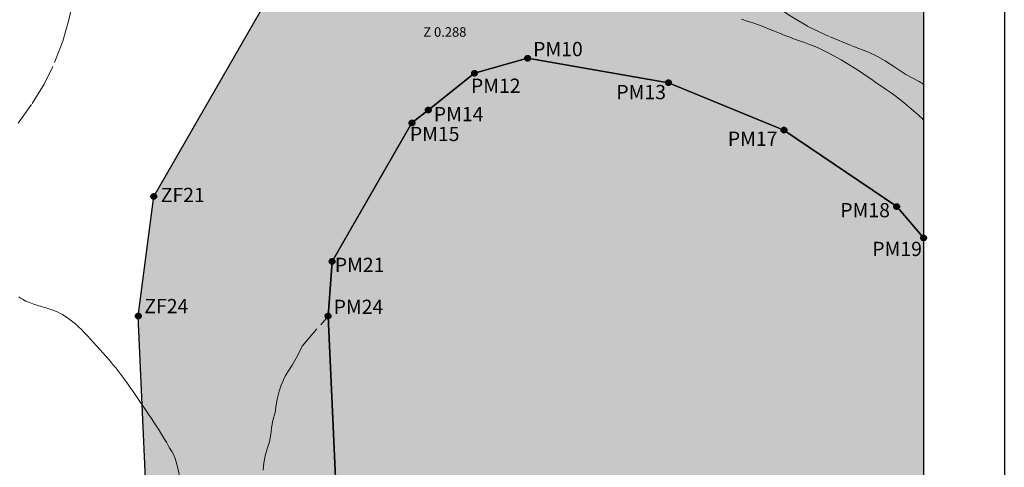
# Model space of a CAD drawing. Extents: x 505192 to 506442, y 1829521 to 1830331.
# Drawn here: x 506185 to 506289, y 1830218 to 1830266 of the extents above; entities that cross this region are included whole.
import ezdxf

# ---------------------------------------------------------------- set-up
doc = ezdxf.new("R2010")
doc.units = 0
doc.header["$MEASUREMENT"] = 0
doc.linetypes.add('ACAD_ISO02W100', pattern=[15, 12, -3])
for name, color, linetype in [('0BUFER', 7, 'Continuous'), ('0E20', 7, 'Continuous'), ('0GRAD2', 7, 'Continuous'), ('0MAR', 7, 'Continuous'), ('0MM', 7, 'Continuous'), ('0TODAS1K', 7, 'Continuous'), ('0VERT1', 7, 'Continuous'), ('0VERT7', 7, 'Continuous'), ('1TODAS1K', 7, 'Continuous'), ('1VERTICE', 7, 'Continuous'), ('1VERTICE2', 7, 'Continuous'), ('CURVA MAESTRA', 17, 'Continuous'), ('E202', 7, 'Continuous'), ('ESTERO', 7, 'Continuous'), ('VEREDA', 7, 'Continuous')]:
    doc.layers.add(name, color=color, linetype=linetype)
doc.styles.add('WMF-Times New Roman0', font='TIMES.TTF')

msp = doc.modelspace()

# ---------------------------------------------------------------- hatches: boundary and pattern name
at = {"linetype": 'Continuous'}
for color, points in [(131, [(506280.26, 1830045.23), (506270.34, 1830048.12), (506263.91, 1830048.84), (506246.8, 1830056.53), (506237.73, 1830064.45), (506227.38, 1830076.93), (506222.09, 1830084.34), (506219.91, 1830089.49), (506217.05, 1830099.66), (506216.49, 1830110.32), (506214.17, 1830121.03), (506213.49, 1830122.83), (506210.96, 1830125.45), (506207.26, 1830126.07), (506198.03, 1830124.88), (506191.41, 1830123.06), (506181.47, 1830118.65), (506173.14, 1830116.65), (506164.78, 1830116.4), (506136.51, 1830118.12), (506128.29, 1830119.49), (506120.97, 1830122.33), (506111.88, 1830128.08), (506100.41, 1830137.28), (506083.82, 1830153.62), (506078.52, 1830160.06), (506061.48, 1830185.84), (506054.05, 1830198.79), (506045.86, 1830210.12), (506038.79, 1830216.76), (506024.48, 1830226.85), (506016.32, 1830234.53), (505991.94, 1830261.38), (505986.95, 1830267.82), (505984.63, 1830271.83), (505982.78, 1830277.96), (505983.2, 1830294.6), (505989.67, 1830294.6), (505990.05, 1830287.38), (505993.27, 1830272.99), (505996.97, 1830265.02), (506006.58, 1830254.37), (506021.05, 1830241.12), (506029.76, 1830235.17), (506046.76, 1830225.48), (506049.29, 1830223.23), (506053.33, 1830217.11), (506057.24, 1830204.69), (506063.24, 1830193.59), (506069.02, 1830183.74), (506080.26, 1830168.44), (506088.93, 1830158.69), (506103.09, 1830146.76), (506111.65, 1830138.28), (506123.65, 1830131.6), (506131.42, 1830129.57), (506139.79, 1830128.48), (506163.45, 1830128.67), (506190.16, 1830137.37), (506197.94, 1830141.83), (506205.37, 1830148.25), (506208.88, 1830152.42), (506216.2, 1830164.15), (506218.98, 1830176.24), (506219.58, 1830187.63), (506218.43, 1830196.2), (506218.76, 1830207.22), (506217.53, 1830234.31), (506217.95, 1830240.06), (506226.36, 1830254.64), (506232.95, 1830259.88), (506238.54, 1830261.45), (506253.38, 1830258.88), (506265.54, 1830253.88), (506277.43, 1830245.83), (506280.26, 1830242.54), (506280.26, 1830213.93), (506280.26, 1830213.89), (506280.26, 1830193.8), (506278.94, 1830190.45), (506267.66, 1830178.78), (506257.74, 1830171.19), (506244.7, 1830163.67), (506233.56, 1830152.37), (506229.2, 1830143.14), (506223.81, 1830127.14), (506221.47, 1830114.88), (506222.32, 1830108.19), (506224.7, 1830099.72), (506230.52, 1830086.1), (506233.01, 1830082.34), (506236.76, 1830079.14), (506241.14, 1830077.16), (506244.46, 1830074.53), (506249.74, 1830066.47), (506257.4, 1830058.67), (506280.26, 1830049.32)]), (254, [(506009.7, 1830294.6), (506009.93, 1830290.11), (506012.32, 1830279.46), (506013.84, 1830276.18), (506020.78, 1830268.48), (506033.51, 1830256.84), (506044.04, 1830250.48), (506056.67, 1830242.85), (506062.57, 1830238.19), (506070.02, 1830228.13), (506072.41, 1830223.11), (506075.74, 1830212.52), (506080.67, 1830203.41), (506085.75, 1830194.75), (506095.82, 1830181.04), (506102.92, 1830173.06), (506123.77, 1830154.42), (506131.16, 1830150.31), (506141, 1830148.49), (506160.2, 1830148.64), (506182.01, 1830155.75), (506186.32, 1830158.22), (506191.35, 1830162.97), (506192.66, 1830164.21), (506197.46, 1830171.89), (506199.1, 1830179.02), (506199.51, 1830186.83), (506198.44, 1830196.8), (506198.75, 1830207.06), (506197.53, 1830234.31), (506199.16, 1830246.9), (506211.04, 1830267.49), (506222.95, 1830277.2), (506233.13, 1830280.7), (506238.54, 1830281.45), (506256.79, 1830278.59), (506276.76, 1830270.44), (506280.26, 1830268.07), (506280.26, 1830242.54), (506277.43, 1830245.83), (506265.54, 1830253.88), (506253.38, 1830258.88), (506238.54, 1830261.45), (506232.95, 1830259.88), (506228.08, 1830256), (506226.36, 1830254.64), (506217.95, 1830240.06), (506217.53, 1830234.31), (506218.76, 1830207.22), (506218.43, 1830196.2), (506219.58, 1830187.63), (506218.98, 1830176.24), (506216.2, 1830164.15), (506208.88, 1830152.42), (506205.37, 1830148.25), (506197.94, 1830141.83), (506190.16, 1830137.37), (506163.45, 1830128.67), (506139.79, 1830128.48), (506131.42, 1830129.57), (506125.28, 1830131.18), (506123.65, 1830131.6), (506111.65, 1830138.28), (506103.09, 1830146.76), (506088.93, 1830158.69), (506080.26, 1830168.44), (506069.02, 1830183.74), (506063.24, 1830193.59), (506057.24, 1830204.69), (506053.33, 1830217.11), (506049.29, 1830223.23), (506046.76, 1830225.48), (506029.76, 1830235.17), (506021.05, 1830241.12), (506006.58, 1830254.37), (505996.97, 1830265.02), (505993.27, 1830272.99), (505992.98, 1830274.3), (505990.05, 1830287.38), (505989.67, 1830294.6)]), (174, [(506238.54, 1830261.15), (506238.48, 1830261.15), (506238.43, 1830261.17), (506238.39, 1830261.19), (506238.34, 1830261.22), (506238.31, 1830261.26), (506238.28, 1830261.3), (506238.26, 1830261.35), (506238.24, 1830261.4), (506238.24, 1830261.45), (506238.24, 1830261.5), (506238.26, 1830261.55), (506238.28, 1830261.6), (506238.31, 1830261.64), (506238.34, 1830261.68), (506238.39, 1830261.71), (506238.43, 1830261.73), (506238.48, 1830261.75), (506238.54, 1830261.75), (506238.59, 1830261.75), (506238.64, 1830261.73), (506238.69, 1830261.71), (506238.73, 1830261.68), (506238.77, 1830261.64), (506238.8, 1830261.6), (506238.82, 1830261.55), (506238.83, 1830261.5), (506238.84, 1830261.45), (506238.83, 1830261.4), (506238.82, 1830261.35), (506238.8, 1830261.3), (506238.77, 1830261.26), (506238.73, 1830261.22), (506238.69, 1830261.19), (506238.64, 1830261.17), (506238.59, 1830261.15)]), (174, [(506232.95, 1830259.58), (506232.89, 1830259.58), (506232.84, 1830259.6), (506232.8, 1830259.62), (506232.75, 1830259.65), (506232.72, 1830259.69), (506232.69, 1830259.73), (506232.66, 1830259.78), (506232.65, 1830259.83), (506232.65, 1830259.88), (506232.65, 1830259.93), (506232.66, 1830259.98), (506232.69, 1830260.03), (506232.72, 1830260.07), (506232.75, 1830260.11), (506232.8, 1830260.14), (506232.84, 1830260.16), (506232.89, 1830260.17), (506232.95, 1830260.18), (506233, 1830260.17), (506233.05, 1830260.16), (506233.1, 1830260.14), (506233.14, 1830260.11), (506233.18, 1830260.07), (506233.21, 1830260.03), (506233.23, 1830259.98), (506233.24, 1830259.93), (506233.25, 1830259.88), (506233.24, 1830259.83), (506233.23, 1830259.78), (506233.21, 1830259.73), (506233.18, 1830259.69), (506233.14, 1830259.65), (506233.1, 1830259.62), (506233.05, 1830259.6), (506233, 1830259.58)]), (174, [(506253.38, 1830258.58), (506253.33, 1830258.59), (506253.28, 1830258.6), (506253.23, 1830258.62), (506253.19, 1830258.65), (506253.15, 1830258.69), (506253.12, 1830258.73), (506253.1, 1830258.78), (506253.09, 1830258.83), (506253.08, 1830258.88), (506253.09, 1830258.94), (506253.1, 1830258.99), (506253.12, 1830259.03), (506253.15, 1830259.08), (506253.19, 1830259.11), (506253.23, 1830259.14), (506253.28, 1830259.16), (506253.33, 1830259.18), (506253.38, 1830259.18), (506253.43, 1830259.18), (506253.48, 1830259.16), (506253.53, 1830259.14), (506253.57, 1830259.11), (506253.61, 1830259.08), (506253.64, 1830259.03), (506253.66, 1830258.99), (506253.68, 1830258.94), (506253.68, 1830258.88), (506253.68, 1830258.83), (506253.66, 1830258.78), (506253.64, 1830258.73), (506253.61, 1830258.69), (506253.57, 1830258.65), (506253.53, 1830258.62), (506253.48, 1830258.6), (506253.43, 1830258.59)]), (174, [(506228.08, 1830255.71), (506228.03, 1830255.71), (506227.98, 1830255.72), (506227.93, 1830255.75), (506227.89, 1830255.78), (506227.85, 1830255.81), (506227.82, 1830255.86), (506227.8, 1830255.9), (506227.79, 1830255.95), (506227.78, 1830256.01), (506227.79, 1830256.06), (506227.8, 1830256.11), (506227.82, 1830256.16), (506227.85, 1830256.2), (506227.89, 1830256.24), (506227.93, 1830256.27), (506227.98, 1830256.29), (506228.03, 1830256.3), (506228.08, 1830256.31), (506228.14, 1830256.3), (506228.19, 1830256.29), (506228.23, 1830256.26), (506228.28, 1830256.23), (506228.31, 1830256.2), (506228.34, 1830256.16), (506228.36, 1830256.11), (506228.38, 1830256.06), (506228.38, 1830256.01), (506228.38, 1830255.95), (506228.36, 1830255.9), (506228.34, 1830255.86), (506228.31, 1830255.81), (506228.28, 1830255.78), (506228.23, 1830255.75), (506228.19, 1830255.72), (506228.14, 1830255.71)]), (174, [(506226.36, 1830254.33), (506226.31, 1830254.34), (506226.26, 1830254.35), (506226.21, 1830254.38), (506226.17, 1830254.41), (506226.13, 1830254.44), (506226.1, 1830254.49), (506226.08, 1830254.53), (506226.07, 1830254.58), (506226.06, 1830254.64), (506226.07, 1830254.69), (506226.08, 1830254.74), (506226.1, 1830254.78), (506226.13, 1830254.83), (506226.17, 1830254.86), (506226.21, 1830254.89), (506226.26, 1830254.92), (506226.31, 1830254.93), (506226.36, 1830254.94), (506226.42, 1830254.93), (506226.47, 1830254.92), (506226.51, 1830254.89), (506226.56, 1830254.86), (506226.59, 1830254.83), (506226.62, 1830254.78), (506226.64, 1830254.74), (506226.66, 1830254.69), (506226.66, 1830254.64), (506226.66, 1830254.58), (506226.64, 1830254.53), (506226.62, 1830254.49), (506226.59, 1830254.44), (506226.56, 1830254.41), (506226.51, 1830254.38), (506226.47, 1830254.35), (506226.42, 1830254.34)]), (174, [(506265.54, 1830253.58), (506265.49, 1830253.59), (506265.44, 1830253.6), (506265.39, 1830253.62), (506265.35, 1830253.65), (506265.31, 1830253.69), (506265.28, 1830253.73), (506265.26, 1830253.78), (506265.25, 1830253.83), (506265.24, 1830253.88), (506265.25, 1830253.94), (506265.26, 1830253.99), (506265.28, 1830254.03), (506265.31, 1830254.08), (506265.35, 1830254.11), (506265.39, 1830254.14), (506265.44, 1830254.17), (506265.49, 1830254.18), (506265.54, 1830254.18), (506265.6, 1830254.18), (506265.65, 1830254.17), (506265.69, 1830254.14), (506265.74, 1830254.11), (506265.77, 1830254.08), (506265.8, 1830254.03), (506265.83, 1830253.99), (506265.84, 1830253.94), (506265.84, 1830253.88), (506265.84, 1830253.83), (506265.83, 1830253.78), (506265.8, 1830253.73), (506265.77, 1830253.69), (506265.74, 1830253.65), (506265.69, 1830253.62), (506265.65, 1830253.6), (506265.6, 1830253.59)]), (174, [(506199.16, 1830246.6), (506199.11, 1830246.61), (506199.05, 1830246.62), (506199.01, 1830246.64), (506198.96, 1830246.67), (506198.93, 1830246.71), (506198.9, 1830246.75), (506198.88, 1830246.8), (506198.86, 1830246.85), (506198.86, 1830246.9), (506198.86, 1830246.95), (506198.88, 1830247), (506198.9, 1830247.05), (506198.93, 1830247.09), (506198.96, 1830247.13), (506199.01, 1830247.16), (506199.05, 1830247.18), (506199.11, 1830247.2), (506199.16, 1830247.2), (506199.21, 1830247.2), (506199.26, 1830247.18), (506199.31, 1830247.16), (506199.35, 1830247.13), (506199.39, 1830247.09), (506199.42, 1830247.05), (506199.44, 1830247), (506199.45, 1830246.95), (506199.46, 1830246.9), (506199.45, 1830246.85), (506199.44, 1830246.8), (506199.42, 1830246.75), (506199.39, 1830246.71), (506199.35, 1830246.67), (506199.31, 1830246.64), (506199.26, 1830246.62), (506199.21, 1830246.61)]), (174, [(506277.43, 1830245.53), (506277.38, 1830245.53), (506277.33, 1830245.55), (506277.28, 1830245.57), (506277.24, 1830245.6), (506277.2, 1830245.64), (506277.17, 1830245.68), (506277.15, 1830245.73), (506277.13, 1830245.78), (506277.13, 1830245.83), (506277.13, 1830245.88), (506277.15, 1830245.93), (506277.17, 1830245.98), (506277.2, 1830246.02), (506277.24, 1830246.06), (506277.28, 1830246.09), (506277.33, 1830246.11), (506277.38, 1830246.13), (506277.43, 1830246.13), (506277.48, 1830246.13), (506277.53, 1830246.11), (506277.58, 1830246.09), (506277.62, 1830246.06), (506277.66, 1830246.02), (506277.69, 1830245.98), (506277.71, 1830245.93), (506277.73, 1830245.88), (506277.73, 1830245.83), (506277.73, 1830245.78), (506277.71, 1830245.73), (506277.69, 1830245.68), (506277.66, 1830245.64), (506277.62, 1830245.6), (506277.58, 1830245.57), (506277.53, 1830245.55), (506277.48, 1830245.53)]), (174, [(506280.25, 1830242.24), (506280.2, 1830242.25), (506280.15, 1830242.26), (506280.1, 1830242.28), (506280.06, 1830242.31), (506280.02, 1830242.35), (506279.99, 1830242.39), (506279.97, 1830242.44), (506279.96, 1830242.49), (506279.95, 1830242.54), (506279.96, 1830242.59), (506279.97, 1830242.64), (506280, 1830242.69), (506280.03, 1830242.73), (506280.06, 1830242.77), (506280.1, 1830242.8), (506280.15, 1830242.82), (506280.2, 1830242.84), (506280.25, 1830242.84), (506280.31, 1830242.84), (506280.36, 1830242.82), (506280.4, 1830242.8), (506280.45, 1830242.77), (506280.48, 1830242.73), (506280.51, 1830242.69), (506280.54, 1830242.64), (506280.55, 1830242.59), (506280.55, 1830242.54), (506280.55, 1830242.49), (506280.54, 1830242.44), (506280.51, 1830242.39), (506280.48, 1830242.35), (506280.45, 1830242.31), (506280.4, 1830242.28), (506280.36, 1830242.26), (506280.31, 1830242.25)]), (174, [(506217.95, 1830239.76), (506217.9, 1830239.77), (506217.85, 1830239.78), (506217.8, 1830239.8), (506217.76, 1830239.83), (506217.72, 1830239.87), (506217.69, 1830239.91), (506217.67, 1830239.96), (506217.66, 1830240.01), (506217.65, 1830240.06), (506217.66, 1830240.11), (506217.67, 1830240.16), (506217.69, 1830240.21), (506217.72, 1830240.25), (506217.76, 1830240.29), (506217.8, 1830240.32), (506217.85, 1830240.34), (506217.9, 1830240.36), (506217.95, 1830240.36), (506218, 1830240.36), (506218.05, 1830240.34), (506218.1, 1830240.32), (506218.14, 1830240.29), (506218.18, 1830240.25), (506218.21, 1830240.21), (506218.23, 1830240.16), (506218.25, 1830240.11), (506218.25, 1830240.06), (506218.25, 1830240.01), (506218.23, 1830239.96), (506218.21, 1830239.91), (506218.18, 1830239.87), (506218.14, 1830239.83), (506218.1, 1830239.8), (506218.05, 1830239.78), (506218, 1830239.77)]), (174, [(506197.53, 1830234.01), (506197.47, 1830234.01), (506197.42, 1830234.03), (506197.38, 1830234.05), (506197.33, 1830234.08), (506197.3, 1830234.11), (506197.27, 1830234.16), (506197.24, 1830234.2), (506197.23, 1830234.25), (506197.23, 1830234.31), (506197.23, 1830234.36), (506197.24, 1830234.41), (506197.27, 1830234.46), (506197.3, 1830234.5), (506197.33, 1830234.54), (506197.38, 1830234.57), (506197.42, 1830234.59), (506197.47, 1830234.6), (506197.53, 1830234.61), (506197.58, 1830234.6), (506197.63, 1830234.59), (506197.68, 1830234.57), (506197.72, 1830234.54), (506197.76, 1830234.5), (506197.79, 1830234.46), (506197.81, 1830234.41), (506197.82, 1830234.36), (506197.83, 1830234.31), (506197.82, 1830234.25), (506197.81, 1830234.2), (506197.79, 1830234.16), (506197.76, 1830234.11), (506197.72, 1830234.08), (506197.68, 1830234.05), (506197.63, 1830234.03), (506197.58, 1830234.01)]), (174, [(506217.53, 1830234.01), (506217.47, 1830234.01), (506217.42, 1830234.03), (506217.38, 1830234.05), (506217.33, 1830234.08), (506217.3, 1830234.11), (506217.27, 1830234.16), (506217.24, 1830234.2), (506217.23, 1830234.25), (506217.23, 1830234.31), (506217.23, 1830234.36), (506217.24, 1830234.41), (506217.27, 1830234.46), (506217.3, 1830234.5), (506217.33, 1830234.54), (506217.38, 1830234.57), (506217.42, 1830234.59), (506217.47, 1830234.6), (506217.53, 1830234.61), (506217.58, 1830234.6), (506217.63, 1830234.59), (506217.68, 1830234.57), (506217.72, 1830234.54), (506217.76, 1830234.5), (506217.79, 1830234.46), (506217.81, 1830234.41), (506217.82, 1830234.36), (506217.83, 1830234.31), (506217.82, 1830234.25), (506217.81, 1830234.2), (506217.79, 1830234.16), (506217.76, 1830234.11), (506217.72, 1830234.08), (506217.68, 1830234.05), (506217.63, 1830234.03), (506217.58, 1830234.01)])]:
    msp.add_hatch(color=color, dxfattribs=at).paths.add_polyline_path(points)

# ---------------------------------------------------------------- linework, layer by layer
at = {"layer": '0BUFER'}
msp.add_lwpolyline([(506198.75, 1830207.06), (506197.53, 1830234.31), (506199.16, 1830246.9), (506211.04, 1830267.49), (506222.95, 1830277.2), (506233.13, 1830280.7), (506238.54, 1830281.45), (506256.79, 1830278.59), (506276.76, 1830270.44), (506280.26, 1830268.07), (506280.26, 1830242.54), (506277.43, 1830245.83), (506265.54, 1830253.88), (506253.38, 1830258.88), (506238.54, 1830261.45), (506232.95, 1830259.88), (506228.08, 1830256), (506226.36, 1830254.64), (506217.95, 1830240.06), (506217.53, 1830234.31), (506218.76, 1830207.22)], dxfattribs=at)
at = {"layer": '0E20', "linetype": 'Continuous', "lineweight": 20, "ltscale": 0.5}
for points in [[(506199.16, 1830246.9), (506211.04, 1830267.49)], [(506197.53, 1830234.31), (506199.16, 1830246.9)], [(506198.75, 1830207.06), (506197.53, 1830234.31)]]:
    msp.add_lwpolyline(points, dxfattribs=at)
at = {"layer": '0GRAD2'}
for points in [[(505747.76, 1830303.1), (506288.76, 1830303.1), (506288.76, 1829548.1), (505206.76, 1829548.12), (505206.76, 1830303.1), (505747.76, 1830303.1)], [(505215.26, 1829556.62), (505215.26, 1830294.6), (506280.26, 1830294.6), (506280.26, 1830213.93), (506280.26, 1830213.89), (506280.26, 1829556.6), (506278.39, 1829556.6), (506278.38, 1829556.6), (506277.68, 1829556.6), (505215.26, 1829556.6), (505215.26, 1829556.62)]]:
    msp.add_lwpolyline(points, dxfattribs=at)
at = {"layer": '0MAR'}
msp.add_lwpolyline([(506280.26, 1830242.54), (506280.26, 1830213.93), (506280.26, 1830213.89), (506280.26, 1830193.8)], dxfattribs=at)
at = {"layer": '0MM', "linetype": 'Continuous', "lineweight": 20, "ltscale": 0.09}
for points in [[(506232.95, 1830259.88), (506238.54, 1830261.45)], [(506238.54, 1830261.45), (506253.38, 1830258.88)], [(506228.08, 1830256.01), (506232.95, 1830259.88)], [(506253.38, 1830258.88), (506265.54, 1830253.88)], [(506226.36, 1830254.64), (506228.08, 1830256.01)], [(506217.95, 1830240.06), (506226.36, 1830254.64)], [(506265.54, 1830253.88), (506277.43, 1830245.83)], [(506277.43, 1830245.83), (506280.25, 1830242.54)], [(506217.53, 1830234.31), (506217.95, 1830240.06)], [(506218.76, 1830207.22), (506217.53, 1830234.31)]]:
    msp.add_lwpolyline(points, dxfattribs=at)
at = {"layer": '0TODAS1K', "elevation": 0}
for points in [[(506232.95, 1830259.88), (506238.54, 1830261.45)], [(506238.54, 1830261.45), (506253.38, 1830258.88)], [(506228.08, 1830256), (506232.95, 1830259.88)], [(506253.38, 1830258.88), (506265.54, 1830253.88)], [(506226.36, 1830254.64), (506228.08, 1830256)], [(506217.95, 1830240.06), (506226.36, 1830254.64)], [(506265.54, 1830253.88), (506277.43, 1830245.83)], [(506277.43, 1830245.83), (506280.26, 1830242.54)], [(506280.26, 1830242.54), (506280.26, 1830213.93), (506280.26, 1830213.89), (506280.26, 1830193.8)], [(506217.53, 1830234.31), (506217.95, 1830240.06)], [(506218.76, 1830207.22), (506217.53, 1830234.31)]]:
    msp.add_lwpolyline(points, dxfattribs=at)
at = {"layer": '0VERT1', "color": 174}
for points in [[(506238.54, 1830261.15), (506238.48, 1830261.15), (506238.43, 1830261.17), (506238.39, 1830261.19), (506238.34, 1830261.22), (506238.31, 1830261.26), (506238.28, 1830261.3), (506238.26, 1830261.35), (506238.24, 1830261.4), (506238.24, 1830261.45), (506238.24, 1830261.5), (506238.26, 1830261.55), (506238.28, 1830261.6), (506238.31, 1830261.64), (506238.34, 1830261.68), (506238.39, 1830261.71), (506238.43, 1830261.73), (506238.48, 1830261.75), (506238.54, 1830261.75), (506238.59, 1830261.75), (506238.64, 1830261.73), (506238.69, 1830261.71), (506238.73, 1830261.68), (506238.77, 1830261.64), (506238.8, 1830261.6), (506238.82, 1830261.55), (506238.83, 1830261.5), (506238.84, 1830261.45), (506238.83, 1830261.4), (506238.82, 1830261.35), (506238.8, 1830261.3), (506238.77, 1830261.26), (506238.73, 1830261.22), (506238.69, 1830261.19), (506238.64, 1830261.17), (506238.59, 1830261.15), (506238.54, 1830261.15)], [(506232.95, 1830259.58), (506232.89, 1830259.58), (506232.84, 1830259.6), (506232.8, 1830259.62), (506232.75, 1830259.65), (506232.72, 1830259.69), (506232.69, 1830259.73), (506232.66, 1830259.78), (506232.65, 1830259.83), (506232.65, 1830259.88), (506232.65, 1830259.93), (506232.66, 1830259.98), (506232.69, 1830260.03), (506232.72, 1830260.07), (506232.75, 1830260.11), (506232.8, 1830260.14), (506232.84, 1830260.16), (506232.89, 1830260.17), (506232.95, 1830260.18), (506233, 1830260.17), (506233.05, 1830260.16), (506233.1, 1830260.14), (506233.14, 1830260.11), (506233.18, 1830260.07), (506233.21, 1830260.03), (506233.23, 1830259.98), (506233.24, 1830259.93), (506233.25, 1830259.88), (506233.24, 1830259.83), (506233.23, 1830259.78), (506233.21, 1830259.73), (506233.18, 1830259.69), (506233.14, 1830259.65), (506233.1, 1830259.62), (506233.05, 1830259.6), (506233, 1830259.58), (506232.95, 1830259.58)], [(506253.38, 1830258.58), (506253.33, 1830258.59), (506253.28, 1830258.6), (506253.23, 1830258.62), (506253.19, 1830258.65), (506253.15, 1830258.69), (506253.12, 1830258.73), (506253.1, 1830258.78), (506253.09, 1830258.83), (506253.08, 1830258.88), (506253.09, 1830258.94), (506253.1, 1830258.99), (506253.12, 1830259.03), (506253.15, 1830259.08), (506253.19, 1830259.11), (506253.23, 1830259.14), (506253.28, 1830259.16), (506253.33, 1830259.18), (506253.38, 1830259.18), (506253.43, 1830259.18), (506253.48, 1830259.16), (506253.53, 1830259.14), (506253.57, 1830259.11), (506253.61, 1830259.08), (506253.64, 1830259.03), (506253.66, 1830258.99), (506253.68, 1830258.94), (506253.68, 1830258.88), (506253.68, 1830258.83), (506253.66, 1830258.78), (506253.64, 1830258.73), (506253.61, 1830258.69), (506253.57, 1830258.65), (506253.53, 1830258.62), (506253.48, 1830258.6), (506253.43, 1830258.59), (506253.38, 1830258.58)], [(506228.08, 1830255.71), (506228.03, 1830255.71), (506227.98, 1830255.72), (506227.93, 1830255.75), (506227.89, 1830255.78), (506227.85, 1830255.81), (506227.82, 1830255.86), (506227.8, 1830255.9), (506227.79, 1830255.95), (506227.78, 1830256.01), (506227.79, 1830256.06), (506227.8, 1830256.11), (506227.82, 1830256.16), (506227.85, 1830256.2), (506227.89, 1830256.24), (506227.93, 1830256.27), (506227.98, 1830256.29), (506228.03, 1830256.3), (506228.08, 1830256.31), (506228.14, 1830256.3), (506228.19, 1830256.29), (506228.23, 1830256.26), (506228.28, 1830256.23), (506228.31, 1830256.2), (506228.34, 1830256.16), (506228.36, 1830256.11), (506228.38, 1830256.06), (506228.38, 1830256.01), (506228.38, 1830255.95), (506228.36, 1830255.9), (506228.34, 1830255.86), (506228.31, 1830255.81), (506228.28, 1830255.78), (506228.23, 1830255.75), (506228.19, 1830255.72), (506228.14, 1830255.71), (506228.08, 1830255.71)], [(506226.36, 1830254.33), (506226.31, 1830254.34), (506226.26, 1830254.35), (506226.21, 1830254.38), (506226.17, 1830254.41), (506226.13, 1830254.44), (506226.1, 1830254.49), (506226.08, 1830254.53), (506226.07, 1830254.58), (506226.06, 1830254.64), (506226.07, 1830254.69), (506226.08, 1830254.74), (506226.1, 1830254.78), (506226.13, 1830254.83), (506226.17, 1830254.86), (506226.21, 1830254.89), (506226.26, 1830254.92), (506226.31, 1830254.93), (506226.36, 1830254.94), (506226.42, 1830254.93), (506226.47, 1830254.92), (506226.51, 1830254.89), (506226.56, 1830254.86), (506226.59, 1830254.83), (506226.62, 1830254.78), (506226.64, 1830254.74), (506226.66, 1830254.69), (506226.66, 1830254.64), (506226.66, 1830254.58), (506226.64, 1830254.53), (506226.62, 1830254.49), (506226.59, 1830254.44), (506226.56, 1830254.41), (506226.51, 1830254.38), (506226.47, 1830254.35), (506226.42, 1830254.34), (506226.36, 1830254.33)], [(506265.54, 1830253.58), (506265.49, 1830253.59), (506265.44, 1830253.6), (506265.39, 1830253.62), (506265.35, 1830253.65), (506265.31, 1830253.69), (506265.28, 1830253.73), (506265.26, 1830253.78), (506265.25, 1830253.83), (506265.24, 1830253.88), (506265.25, 1830253.94), (506265.26, 1830253.99), (506265.28, 1830254.03), (506265.31, 1830254.08), (506265.35, 1830254.11), (506265.39, 1830254.14), (506265.44, 1830254.17), (506265.49, 1830254.18), (506265.54, 1830254.18), (506265.6, 1830254.18), (506265.65, 1830254.17), (506265.69, 1830254.14), (506265.74, 1830254.11), (506265.77, 1830254.08), (506265.8, 1830254.03), (506265.83, 1830253.99), (506265.84, 1830253.94), (506265.84, 1830253.88), (506265.84, 1830253.83), (506265.83, 1830253.78), (506265.8, 1830253.73), (506265.77, 1830253.69), (506265.74, 1830253.65), (506265.69, 1830253.62), (506265.65, 1830253.6), (506265.6, 1830253.59), (506265.54, 1830253.58)], [(506277.43, 1830245.53), (506277.38, 1830245.53), (506277.33, 1830245.55), (506277.28, 1830245.57), (506277.24, 1830245.6), (506277.2, 1830245.64), (506277.17, 1830245.68), (506277.15, 1830245.73), (506277.13, 1830245.78), (506277.13, 1830245.83), (506277.13, 1830245.88), (506277.15, 1830245.93), (506277.17, 1830245.98), (506277.2, 1830246.02), (506277.24, 1830246.06), (506277.28, 1830246.09), (506277.33, 1830246.11), (506277.38, 1830246.13), (506277.43, 1830246.13), (506277.48, 1830246.13), (506277.53, 1830246.11), (506277.58, 1830246.09), (506277.62, 1830246.06), (506277.66, 1830246.02), (506277.69, 1830245.98), (506277.71, 1830245.93), (506277.73, 1830245.88), (506277.73, 1830245.83), (506277.73, 1830245.78), (506277.71, 1830245.73), (506277.69, 1830245.68), (506277.66, 1830245.64), (506277.62, 1830245.6), (506277.58, 1830245.57), (506277.53, 1830245.55), (506277.48, 1830245.53), (506277.43, 1830245.53)], [(506280.25, 1830242.24), (506280.2, 1830242.25), (506280.15, 1830242.26), (506280.1, 1830242.28), (506280.06, 1830242.31), (506280.02, 1830242.35), (506279.99, 1830242.39), (506279.97, 1830242.44), (506279.96, 1830242.49), (506279.95, 1830242.54), (506279.96, 1830242.59), (506279.97, 1830242.64), (506280, 1830242.69), (506280.03, 1830242.73), (506280.06, 1830242.77), (506280.1, 1830242.8), (506280.15, 1830242.82), (506280.2, 1830242.84), (506280.25, 1830242.84), (506280.31, 1830242.84), (506280.36, 1830242.82), (506280.4, 1830242.8), (506280.45, 1830242.77), (506280.48, 1830242.73), (506280.51, 1830242.69), (506280.54, 1830242.64), (506280.55, 1830242.59), (506280.55, 1830242.54), (506280.55, 1830242.49), (506280.54, 1830242.44), (506280.51, 1830242.39), (506280.48, 1830242.35), (506280.45, 1830242.31), (506280.4, 1830242.28), (506280.36, 1830242.26), (506280.31, 1830242.25), (506280.25, 1830242.24)], [(506217.95, 1830239.76), (506217.9, 1830239.77), (506217.85, 1830239.78), (506217.8, 1830239.8), (506217.76, 1830239.83), (506217.72, 1830239.87), (506217.69, 1830239.91), (506217.67, 1830239.96), (506217.66, 1830240.01), (506217.65, 1830240.06), (506217.66, 1830240.11), (506217.67, 1830240.16), (506217.69, 1830240.21), (506217.72, 1830240.25), (506217.76, 1830240.29), (506217.8, 1830240.32), (506217.85, 1830240.34), (506217.9, 1830240.36), (506217.95, 1830240.36), (506218, 1830240.36), (506218.05, 1830240.34), (506218.1, 1830240.32), (506218.14, 1830240.29), (506218.18, 1830240.25), (506218.21, 1830240.21), (506218.23, 1830240.16), (506218.25, 1830240.11), (506218.25, 1830240.06), (506218.25, 1830240.01), (506218.23, 1830239.96), (506218.21, 1830239.91), (506218.18, 1830239.87), (506218.14, 1830239.83), (506218.1, 1830239.8), (506218.05, 1830239.78), (506218, 1830239.77), (506217.95, 1830239.76)], [(506217.53, 1830234.01), (506217.47, 1830234.01), (506217.42, 1830234.03), (506217.38, 1830234.05), (506217.33, 1830234.08), (506217.3, 1830234.11), (506217.27, 1830234.16), (506217.24, 1830234.2), (506217.23, 1830234.25), (506217.23, 1830234.31), (506217.23, 1830234.36), (506217.24, 1830234.41), (506217.27, 1830234.46), (506217.3, 1830234.5), (506217.33, 1830234.54), (506217.38, 1830234.57), (506217.42, 1830234.59), (506217.47, 1830234.6), (506217.53, 1830234.61), (506217.58, 1830234.6), (506217.63, 1830234.59), (506217.68, 1830234.57), (506217.72, 1830234.54), (506217.76, 1830234.5), (506217.79, 1830234.46), (506217.81, 1830234.41), (506217.82, 1830234.36), (506217.83, 1830234.31), (506217.82, 1830234.25), (506217.81, 1830234.2), (506217.79, 1830234.16), (506217.76, 1830234.11), (506217.72, 1830234.08), (506217.68, 1830234.05), (506217.63, 1830234.03), (506217.58, 1830234.01), (506217.53, 1830234.01)]]:
    msp.add_lwpolyline(points, dxfattribs=at)
at = {"layer": '0VERT7', "color": 174}
for points in [[(506199.16, 1830246.6), (506199.11, 1830246.61), (506199.05, 1830246.62), (506199.01, 1830246.64), (506198.96, 1830246.67), (506198.93, 1830246.71), (506198.9, 1830246.75), (506198.88, 1830246.8), (506198.86, 1830246.85), (506198.86, 1830246.9), (506198.86, 1830246.95), (506198.88, 1830247), (506198.9, 1830247.05), (506198.93, 1830247.09), (506198.96, 1830247.13), (506199.01, 1830247.16), (506199.05, 1830247.18), (506199.11, 1830247.2), (506199.16, 1830247.2), (506199.21, 1830247.2), (506199.26, 1830247.18), (506199.31, 1830247.16), (506199.35, 1830247.13), (506199.39, 1830247.09), (506199.42, 1830247.05), (506199.44, 1830247), (506199.45, 1830246.95), (506199.46, 1830246.9), (506199.45, 1830246.85), (506199.44, 1830246.8), (506199.42, 1830246.75), (506199.39, 1830246.71), (506199.35, 1830246.67), (506199.31, 1830246.64), (506199.26, 1830246.62), (506199.21, 1830246.61), (506199.16, 1830246.6)], [(506197.53, 1830234.01), (506197.47, 1830234.01), (506197.42, 1830234.03), (506197.38, 1830234.05), (506197.33, 1830234.08), (506197.3, 1830234.11), (506197.27, 1830234.16), (506197.24, 1830234.2), (506197.23, 1830234.25), (506197.23, 1830234.31), (506197.23, 1830234.36), (506197.24, 1830234.41), (506197.27, 1830234.46), (506197.3, 1830234.5), (506197.33, 1830234.54), (506197.38, 1830234.57), (506197.42, 1830234.59), (506197.47, 1830234.6), (506197.53, 1830234.61), (506197.58, 1830234.6), (506197.63, 1830234.59), (506197.68, 1830234.57), (506197.72, 1830234.54), (506197.76, 1830234.5), (506197.79, 1830234.46), (506197.81, 1830234.41), (506197.82, 1830234.36), (506197.83, 1830234.31), (506197.82, 1830234.25), (506197.81, 1830234.2), (506197.79, 1830234.16), (506197.76, 1830234.11), (506197.72, 1830234.08), (506197.68, 1830234.05), (506197.63, 1830234.03), (506197.58, 1830234.01), (506197.53, 1830234.01)]]:
    msp.add_lwpolyline(points, dxfattribs=at)
at = {"layer": 'CURVA MAESTRA', "color": 17, "linetype": 'Continuous', "lineweight": 13, "elevation": 0.07}
for points in [[(506261.06, 1830265.56), (506261.68, 1830265.37), (506262.28, 1830265.17), (506262.87, 1830264.97), (506263.44, 1830264.75), (506264, 1830264.52), (506264.55, 1830264.3), (506265.09, 1830264.08), (506265.62, 1830263.86), (506266.15, 1830263.66), (506266.67, 1830263.47), (506267.19, 1830263.29), (506267.7, 1830263.1), (506268.22, 1830262.91), (506268.72, 1830262.71), (506269.22, 1830262.5), (506269.72, 1830262.27), (506270.19, 1830262.03), (506270.66, 1830261.78), (506271.12, 1830261.53), (506271.57, 1830261.28), (506272.03, 1830261.02), (506272.48, 1830260.74), (506272.93, 1830260.45), (506273.39, 1830260.15), (506273.85, 1830259.84), (506274.32, 1830259.52), (506274.79, 1830259.21), (506275.26, 1830258.88), (506275.74, 1830258.55), (506276.22, 1830258.22), (506276.72, 1830257.88), (506277.21, 1830257.52), (506277.71, 1830257.15), (506278.21, 1830256.75), (506278.7, 1830256.35), (506279.2, 1830255.93), (506279.68, 1830255.49), (506280.17, 1830255.04), (506280.26, 1830254.96)], [(506202.1, 1830216.55), (506201.68, 1830218.42), (506201.42, 1830219.32), (506201.23, 1830219.73), (506201.05, 1830220.05), (506200.87, 1830220.37), (506200.68, 1830220.7), (506200.49, 1830221.03), (506200.3, 1830221.36), (506200.1, 1830221.71), (506199.88, 1830222.05), (506199.65, 1830222.41), (506199.42, 1830222.77), (506199.17, 1830223.14), (506198.92, 1830223.52), (506198.66, 1830223.91), (506198.4, 1830224.3), (506198.12, 1830224.71), (506197.84, 1830225.12), (506197.56, 1830225.53), (506197.27, 1830225.95), (506196.98, 1830226.36), (506196.69, 1830226.78), (506196.4, 1830227.2), (506196.1, 1830227.61), (506195.8, 1830228.03), (506195.48, 1830228.45), (506195.16, 1830228.86), (506194.83, 1830229.26), (506194.49, 1830229.66), (506194.15, 1830230.05), (506193.81, 1830230.43), (506193.47, 1830230.8), (506193.14, 1830231.17), (506192.81, 1830231.53), (506192.49, 1830231.89), (506192.18, 1830232.23), (506191.87, 1830232.56), (506191.56, 1830232.88), (506191.25, 1830233.18), (506190.95, 1830233.45), (506190.65, 1830233.7), (506190.36, 1830233.93), (506190.08, 1830234.13), (506189.8, 1830234.31), (506189.54, 1830234.46), (506189.29, 1830234.59), (506189.06, 1830234.71), (506188.83, 1830234.81), (506188.62, 1830234.9), (506188.41, 1830234.97), (506188.21, 1830235.04), (506188.01, 1830235.1), (506187.82, 1830235.16), (506187.63, 1830235.22), (506187.44, 1830235.28), (506187.24, 1830235.34), (506187.05, 1830235.4), (506186.84, 1830235.47), (506186.64, 1830235.54), (506186.44, 1830235.61), (506186.25, 1830235.68), (506186.06, 1830235.75), (506185.88, 1830235.82), (506185.69, 1830235.89), (506185.51, 1830235.98), (506185.32, 1830236.08), (506185.13, 1830236.2), (506184.95, 1830236.34)]]:
    msp.add_lwpolyline(points, dxfattribs=at)
at = {"layer": 'E202', "elevation": 0}
msp.add_lwpolyline([(505215.26, 1829556.62), (505215.26, 1830294.6), (506280.26, 1830294.6), (506280.26, 1830213.93), (506280.26, 1830213.89), (506280.26, 1829556.6), (506278.39, 1829556.6), (506278.38, 1829556.6), (506277.68, 1829556.6), (505215.26, 1829556.6), (505215.26, 1829556.62)], dxfattribs=at)
at = {"layer": 'ESTERO', "color": 131, "lineweight": 9}
msp.add_lwpolyline([(506163.45, 1830128.67), (506190.16, 1830137.37), (506197.94, 1830141.83), (506205.37, 1830148.25), (506208.88, 1830152.42), (506216.2, 1830164.15), (506218.98, 1830176.24), (506219.58, 1830187.63), (506218.43, 1830196.2), (506218.76, 1830207.22), (506217.53, 1830234.31), (506217.95, 1830240.06), (506226.36, 1830254.64), (506232.95, 1830259.88), (506238.54, 1830261.45), (506253.38, 1830258.88), (506265.54, 1830253.88), (506277.43, 1830245.83), (506280.26, 1830242.54)], dxfattribs=at)
at = {"layer": 'ESTERO', "color": 131, "lineweight": 9, "elevation": 0}
msp.add_lwpolyline([(506163.45, 1830128.67), (506190.16, 1830137.37), (506197.94, 1830141.83), (506205.37, 1830148.25), (506208.88, 1830152.42), (506216.2, 1830164.15), (506218.98, 1830176.24), (506219.58, 1830187.63), (506218.43, 1830196.2), (506218.76, 1830207.22), (506217.53, 1830234.31), (506217.95, 1830240.06), (506226.36, 1830254.64), (506232.95, 1830259.88), (506238.54, 1830261.45), (506253.38, 1830258.88), (506265.54, 1830253.88), (506277.43, 1830245.83), (506280.26, 1830242.54)], dxfattribs=at)
at = {"layer": 'VEREDA', "linetype": 'ACAD_ISO02W100', "lineweight": 0, "ltscale": 0.2, "elevation": 0}
for points in [[(506254.1, 1830278.47), (506254.35, 1830278.25), (506254.97, 1830277.58), (506255.52, 1830276.83), (506256.08, 1830276.04), (506256.67, 1830275.19), (506257.27, 1830274.26), (506259.54, 1830271.22), (506261.6, 1830269.72), (506262.77, 1830268.68), (506264.24, 1830267.32), (506266.04, 1830266.04), (506268.14, 1830264.75), (506270.4, 1830263.7), (506272.71, 1830262.77), (506274.44, 1830262.08), (506275.4, 1830261.62), (506276.19, 1830261.17), (506277.22, 1830260.5), (506278.39, 1830259.75), (506279.77, 1830259), (506280.26, 1830258.71)], [(506190.7, 1830267.72), (506190.22, 1830265.51), (506189.57, 1830263.25), (506188.54, 1830260.59), (506187.61, 1830258.73), (506186.27, 1830256.58), (506184.77, 1830254.45)], [(506210.7, 1830218.08), (506210.77, 1830218.86), (506210.9, 1830219.6), (506211.11, 1830220.33), (506211.35, 1830221.08), (506211.49, 1830221.83), (506211.57, 1830222.53), (506211.72, 1830223.3), (506211.95, 1830224.14), (506212.07, 1830224.98), (506212.2, 1830225.71), (506212.37, 1830226.42), (506212.58, 1830227.04), (506212.84, 1830227.58), (506213.04, 1830228.06), (506213.34, 1830228.55), (506213.74, 1830229.13), (506214.16, 1830229.86), (506214.48, 1830230.48), (506214.79, 1830231.13), (506217.53, 1830234.31)]]:
    msp.add_lwpolyline(points, dxfattribs=at)

# ---------------------------------------------------------------- texts
at = {"layer": '1TODAS1K', "style": 'WMF-Times New Roman0'}
msp.add_text('Z 0.288', height=1, dxfattribs=at).set_placement((506227.56, 1830263.72))
at = {"layer": '1VERTICE', "lineweight": 9, "style": 'WMF-Times New Roman0'}
for s, p in [('PM10', (506239.12, 1830261.67)), ('PM12', (506232.57, 1830257.81)), ('PM13', (506247.89, 1830257.14)), ('PM14', (506228.66, 1830254.82)), ('PM15', (506226.14, 1830252.73)), ('PM17', (506259.63, 1830252.23)), ('PM18', (506271.48, 1830244.71)), ('PM19', (506274.85, 1830240.63)), ('PM21', (506218.23, 1830238.95)), ('PM24', (506218.11, 1830234.53))]:
    msp.add_text(s, height=1.5, dxfattribs=at).set_placement(p)
at = {"layer": '1VERTICE2', "lineweight": 9, "style": 'WMF-Times New Roman0'}
for s, p in [('ZF21', (506199.9, 1830246.31)), ('ZF24', (506198.17, 1830234.61))]:
    msp.add_text(s, height=1.5, dxfattribs=at).set_placement(p)

doc.saveas('drawing.dxf')
